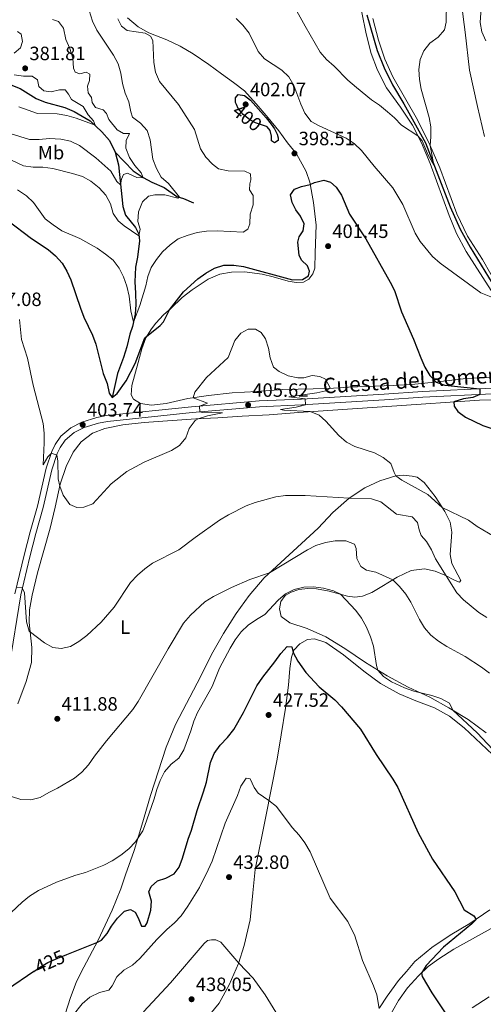
# Model space of a CAD drawing. Units: metres. Extents: x 587408 to 594332, y 701429 to 706145.
# Drawn here: x 593084 to 593324, y 704011 to 704522 of the extents above; entities that cross this region are included whole.
import ezdxf
from ezdxf.enums import TextEntityAlignment as Align

# ---------------------------------------------------------------- set-up
doc = ezdxf.new("R2010")
doc.units = ezdxf.units.M
doc.header["$MEASUREMENT"] = 0
doc.linetypes.add('DGN Style 3', pattern=[120.979894, 86.41421, -34.565684])
doc.linetypes.add('DGN Style 5', pattern=[60.489947, 25.924263, -34.565684])
for name, color, linetype, lineweight in [('Altimetria', 7, 'Continuous', 0), ('Elem no vistos', 7, 'Continuous', 0), ('Entidades rusticas', 7, 'Continuous', 0), ('Hidrografía', 7, 'Continuous', 0), ('Textos rotulacion', 7, 'Continuous', 0), ('Viales-ffcc', 7, 'Continuous', 0)]:
    doc.layers.add(name, color=color, linetype=linetype, lineweight=lineweight)
doc.styles.add('Style-Arial', font='txt')
doc.styles.add('Style-Arial Narrow', font='txt')
doc.styles.add('Style-Helvetica-Narrow-Oblique', font='txt')

# ---------------------------------------------------------------- blocks, each defined once
blk = doc.blocks.new('5PATER')
at = {"layer": 'Altimetria', "linetype": 'Continuous', "lineweight": 0}
h = blk.add_hatch(color=250, dxfattribs=at)
edge = h.paths.add_edge_path()
edge.add_ellipse((0, 0), major_axis=(-1.1, -1.11), ratio=0.999422, start_angle=0, end_angle=360)

msp = doc.modelspace()

# ---------------------------------------------------------------- linework, layer by layer
at = {"layer": 'Altimetria', "color": 30, "linetype": 'Continuous', "lineweight": 0, "flags": 128}
for points, elevation in [([(593325.55, 704510.95), (593323.486, 704515.682), (593322.586, 704520.6), (593322.992, 704525.599), (593324.094, 704530.882), (593324.153, 704535.882), (593321.596, 704545.625), (593321.508, 704550.947), (593322.007, 704555.921), (593323.791, 704560.633), (593331.468, 704574.438)], 395), ([(593121.533, 704521.238), (593117.242, 704535.307)], 390), ([(593224.121, 704532.803), (593231.801, 704518.596), (593239.623, 704505.118), (593242.875, 704501.32), (593246.932, 704497.96), (593254.066, 704490.671), (593258.437, 704486.867), (593266.364, 704480.379), (593270.482, 704477.543), (593274.503, 704474.241), (593278.295, 704470.961), (593281.93, 704467.192), (593290.39, 704461.703), (593292.505, 704459.081), (593295.676, 704451.738), (593298.594, 704446.474), (593296.716, 704456.75), (593297.126, 704461.151), (593297.024, 704466.323), (593296.155, 704471.257), (593292.139, 704485.982), (593291.117, 704491.01), (593290.831, 704496.153), (593291.585, 704501.255), (593293.402, 704505.912), (593296.505, 704509.841), (593300.788, 704513.005), (593304.078, 704516.762), (593305.085, 704520.672), (593305.128, 704530.933)], 390), ([(593076.472, 704450.453), (593085.749, 704446.103), (593090.692, 704445.35), (593095.818, 704445.421), (593100.855, 704444.723), (593111.102, 704442.162), (593116.282, 704440.487), (593120.69, 704438.132), (593125.036, 704434.686), (593128.482, 704430.833), (593130.807, 704426.376), (593132.285, 704421.35), (593134.841, 704417.54), (593138.019, 704414.876), (593145.487, 704409.714), (593146.197, 704413.245), (593145.106, 704417.268), (593145.385, 704422.259), (593147.479, 704427.425), (593150.577, 704430.305), (593153.934, 704430.984), (593159.109, 704431.117), (593165.829, 704429.276), (593166.662, 704429.793), (593160.914, 704436.94), (593157.16, 704440.243), (593154.642, 704444.769), (593152.864, 704449.561), (593151.457, 704459.669), (593149.816, 704464.386), (593146.446, 704468.301), (593142.31, 704471.405), (593141.366, 704474.205), (593140.316, 704479.27), (593138.502, 704483.929), (593137.154, 704488.835), (593136.222, 704494.201), (593134.844, 704499.006), (593132.383, 704503.556), (593123.771, 704516.534), (593121.533, 704521.238)], 390), ([(593078.719, 704462.978), (593088.869, 704459.777), (593093.869, 704459.83), (593099.151, 704460.379), (593105.165, 704459.916), (593110.059, 704458.899), (593114.713, 704456.676), (593123.246, 704450.347), (593130.952, 704443.331), (593134.175, 704438.038), (593136.052, 704436.219), (593136.513, 704439.199), (593137.63, 704441.611), (593139.608, 704442.263), (593144.475, 704440.101), (593147.867, 704439.904), (593146.804, 704442.487), (593143.521, 704446.259), (593140.626, 704450.41), (593138.809, 704455.261), (593138.998, 704459.213), (593140.733, 704462.923), (593137.606, 704462.984), (593134.386, 704464.728), (593130.019, 704470.218), (593128.732, 704473.317), (593127.011, 704475.152), (593123.065, 704476.36), (593121.357, 704479.084), (593120.969, 704481.68), (593119.299, 704484.006), (593118.953, 704487.553), (593120.029, 704490.454), (593120.116, 704493.795), (593118.227, 704494.83), (593114.938, 704493.846), (593112.593, 704494.688), (593111.661, 704496.876), (593111.283, 704502.046), (593109.806, 704507.01), (593107.691, 704511.748), (593106.381, 704517.573), (593103.832, 704520.985), (593100.744, 704522.18)], 385), ([(593139.555, 704516.394), (593136.63, 704518.696), (593134.657, 704522.426)], 395), ([(593195.973, 704522.569), (593199.601, 704519.131), (593202.837, 704514.955), (593207.554, 704505.505), (593210.778, 704501.678), (593219.757, 704495.748), (593223.457, 704492.387), (593226.062, 704487.834), (593229.649, 704478.089), (593231.678, 704473.524), (593235.029, 704469.214), (593239.146, 704466.858), (593253.188, 704460.54), (593257.332, 704457.744), (593261.141, 704454.128)], 395), ([(593080.881, 704504.704), (593084.197, 704507.465), (593085.206, 704510.671), (593084.548, 704514.518), (593082.623, 704515.798)], 380), ([(593082.527, 704433.571), (593087.336, 704430.511), (593090.979, 704427.083), (593096.978, 704418.599), (593101.107, 704415.416), (593105.524, 704412.396), (593114.957, 704408.398), (593123.933, 704403.294), (593128.342, 704400.318), (593132.234, 704397.148), (593135.35, 704392.981), (593137.519, 704388.477), (593139.257, 704383.595), (593140.486, 704378.451), (593141.457, 704370.768), (593142.796, 704364.963), (593146.033, 704373.531), (593149.103, 704383.714), (593150.14, 704388.637), (593152.035, 704393.263), (593154.725, 704397.485), (593157.898, 704401.453), (593161.73, 704405.165), (593166.021, 704408.19), (593170.695, 704409.963), (593175.791, 704411.417), (593180.723, 704412.247), (593186.128, 704412.326), (593199.743, 704411.707), (593202.133, 704413.256), (593203.091, 704415.94), (593203.296, 704421.03), (593204.948, 704425.81), (593204.819, 704430.771), (593203.047, 704433.616), (593203.109, 704436.712), (593203.619, 704438.775), (593203.435, 704441.926), (593200.587, 704443.401), (593191.852, 704443.565), (593186.943, 704444.506), (593183.727, 704447.02), (593180.3, 704450.661), (593177.587, 704454.952), (593174.486, 704465.036), (593166.172, 704477.984), (593156.285, 704489.98), (593154.168, 704494.78), (593153.253, 704499.711), (593152.769, 704511.264), (593151.655, 704513.387), (593148.895, 704515.048), (593139.555, 704516.394)], 395), ([(593083.252, 704476.692), (593092.939, 704473.248), (593103.205, 704473.165), (593108.122, 704472.262), (593113.102, 704470.907), (593122.83, 704467.177), (593122.017, 704469.55), (593119.199, 704472.589), (593116.627, 704476.888), (593110.649, 704480.477), (593109.029, 704483.386), (593107.3, 704485.588), (593104.328, 704485.621), (593100.031, 704484.464), (593096.344, 704485.004), (593093.634, 704487.248), (593092.922, 704490.726), (593090.127, 704492.632), (593085.623, 704492.665), (593080.952, 704493.37)], 380), ([(593261.141, 704454.128), (593267.609, 704445.994), (593277.347, 704434.602), (593282.626, 704425.989), (593289.019, 704411.204), (593291.453, 704406.836), (593297.981, 704399.004), (593301.989, 704395.503), (593322.979, 704380.122), (593330.837, 704377.054)], 395), ([(593083.681, 704366.318), (593084.673, 704355.999), (593087.776, 704346.288), (593090.655, 704332.132), (593095.946, 704312.307), (593096.446, 704307.332), (593096.492, 704302.285), (593095.919, 704290.891), (593098.298, 704294.994), (593100.175, 704296.962), (593102.97, 704295.862), (593103.492, 704292.95), (593103.614, 704283.586), (593104.598, 704279.742), (593106.355, 704275.07), (593109.834, 704270.207), (593113.3, 704268.642), (593116.943, 704268.881), (593121.664, 704270.526), (593131.163, 704280.979), (593139.29, 704287.358), (593148.35, 704292.283), (593162.513, 704298.202), (593166.711, 704300.912), (593169.918, 704304.931), (593171.606, 704309.772), (593174.784, 704313.77), (593176.372, 704314.72), (593181.159, 704316.228), (593188.885, 704317.87), (593178.551, 704318.095), (593177.287, 704318.361), (593177.014, 704321.349), (593181.159, 704322.899), (593173.784, 704325.668), (593174.546, 704328.567), (593180.587, 704336.125), (593191.847, 704346.553), (593195.339, 704355.347), (593198.43, 704359.268), (593202.22, 704361.215), (593206.137, 704361.268), (593209.026, 704359.557), (593211.258, 704356.23), (593212.857, 704351.492), (593213.73, 704346.324), (593215.461, 704341.635), (593218.342, 704339.272), (593223.123, 704337.053), (593228.096, 704336.086), (593231.167, 704336.035)], 405), ([(593231.167, 704336.035), (593235.523, 704337.185), (593239.495, 704336.717), (593242.48, 704335.372), (593244.852, 704330.77), (593242.666, 704329.283), (593237.852, 704328.259), (593223.328, 704326.107), (593231.895, 704325.03), (593232.05, 704322.033), (593227.214, 704320.724), (593219.054, 704319.652), (593220.781, 704319.232), (593234.473, 704318.478), (593239.143, 704316.694), (593242.562, 704313.564), (593249.28, 704306.094), (593253.224, 704302.598), (593257.709, 704300.386), (593267.794, 704297.069), (593272.267, 704294.608), (593276.337, 704291.57), (593277.979, 704286.785), (593278.918, 704285.144), (593282.046, 704282.818), (593295.496, 704275.373), (593302.884, 704268.62), (593316.568, 704262.109), (593321.074, 704258.823), (593329.894, 704253.535)], 405), ([(593081.998, 704227.29), (593085.102, 704226.934), (593086.148, 704224.413), (593087.252, 704209.293), (593088.676, 704204.481), (593096.558, 704198.379), (593100.905, 704195.912), (593105.218, 704195.45), (593110.113, 704196.467), (593114.414, 704199.037), (593118.597, 704202.207), (593126.094, 704209.104), (593132.811, 704216.839), (593141.26, 704229.697), (593144.816, 704233.518), (593148.611, 704236.785), (593152.653, 704239.727), (593166.353, 704246.678), (593174.809, 704253.139), (593187.497, 704262.046), (593192.026, 704264.78), (593201.251, 704269.462), (593205.935, 704271.212), (593216.687, 704274.206), (593221.642, 704274.886), (593231.942, 704274.824), (593254.755, 704273.514), (593266.316, 704273.155), (593271.062, 704271.576), (593279.241, 704265.257), (593287.457, 704263.769), (593290.121, 704260.896), (593290.94, 704257.126), (593292.135, 704254.145), (593294.888, 704250.997), (593297.392, 704246.669), (593299.514, 704241.94), (593310.51, 704224.364), (593314.102, 704220.777), (593321.933, 704214.16), (593326.166, 704211.498)], 410), ([(593103.367, 704122.923), (593112.107, 704128.13), (593116.034, 704131.223), (593119.384, 704135.03), (593122.531, 704139.562), (593128.723, 704147.473), (593142.411, 704163.751), (593145.192, 704167.906), (593160.742, 704195.328), (593168.804, 704208.574), (593172.417, 704212.713), (593179.87, 704219.631), (593184.36, 704222.373), (593193.648, 704227.057), (593203.073, 704231.289), (593213.436, 704234.663), (593233.012, 704246.647), (593237.43, 704248.984), (593242.464, 704250.447), (593247.498, 704251.288), (593252.945, 704251.284), (593257.486, 704249.557), (593258.322, 704247.407), (593258.699, 704242.233), (593260.678, 704238.114), (593263.718, 704236.156), (593268.595, 704235.048), (593277.266, 704231.128), (593280.811, 704227.635), (593284.077, 704223.748), (593286.709, 704219.496), (593291.198, 704210.522), (593293.847, 704206.182), (593297.074, 704202.363), (593301.019, 704199.272), (593305.399, 704196.479), (593314.811, 704191.229), (593323.349, 704185.704), (593327.484, 704182.598)], 415), ([(593073.559, 704053.031), (593084.99, 704063.704), (593088.832, 704066.905), (593093.417, 704069.783), (593102.899, 704074.079), (593112.861, 704077.668), (593117.923, 704079.118), (593127.323, 704082.911), (593131.779, 704085.177), (593136.186, 704088.147), (593140.287, 704091.411), (593143.759, 704094.998), (593147.611, 704100.837), (593148.574, 704103.05), (593153.58, 704117.411), (593154.944, 704122.262), (593156.671, 704126.953), (593158.822, 704131.468), (593162.349, 704135.345), (593166.39, 704138.509), (593168.969, 704142.851), (593172.622, 704152.714), (593174.047, 704157.626), (593175.935, 704162.255), (593183.577, 704175.748), (593187.432, 704185.274), (593192.87, 704195.593), (593195.575, 704200.002), (593198.736, 704204.132), (593202.354, 704207.582), (593206.601, 704210.541), (593210.951, 704213.016), (593217.898, 704220.557), (593221.683, 704223.843), (593226.161, 704226.061), (593231.165, 704227.381), (593236.234, 704227.471), (593241.296, 704226.784), (593246.511, 704225.373), (593250.166, 704223.624), (593258.098, 704215.162), (593261.06, 704211.135), (593263.692, 704206.444), (593265.705, 704201.564), (593267.247, 704196.623), (593268.877, 704186.599), (593269.592, 704184.143), (593272.466, 704180.902)], 420), ([(593272.466, 704180.902), (593276.602, 704178.093), (593283.452, 704174.95), (593288.183, 704173.313), (593297.539, 704171.074), (593302.288, 704169.511), (593306.716, 704167.105), (593308.555, 704163.375), (593321.169, 704151.596), (593331.824, 704140.196)], 420), ([(593111.488, 704004.973), (593116.205, 704010.819), (593120.192, 704014.38), (593125.069, 704016.865), (593129.956, 704018.026), (593131.642, 704020.288), (593134.184, 704024.874), (593137.772, 704028.355), (593142.348, 704030.955), (593146.158, 704034.433), (593154.814, 704044.312), (593160.034, 704049.593), (593164.144, 704052.993), (593167.534, 704056.674), (593170.932, 704061.548), (593177.024, 704071.278), (593181.611, 704080.411), (593183.528, 704085.028), (593190.356, 704104.679), (593196.708, 704119.027), (593198.5, 704123.966), (593201.326, 704128.16), (593203.25, 704127.774), (593205.346, 704123.255), (593207.429, 704120.359), (593213.073, 704116.503), (593216.946, 704113.323), (593225.141, 704102.402), (593228.713, 704098.511), (593231.696, 704094.498), (593234.41, 704089.858), (593244.79, 704065.83), (593254.046, 704053.594), (593257.571, 704046.136), (593261.575, 704033.489), (593267.305, 704020.304), (593268.968, 704015.528), (593270.223, 704008.511)], 430), ([(593079.526, 704118.575), (593084.395, 704117.109), (593089.455, 704116.872), (593094.301, 704118.114), (593098.878, 704120.612), (593103.367, 704122.923)], 415), ([(593147.943, 704006.779), (593161.914, 704021.837), (593179.389, 704042.269), (593181.247, 704043.777), (593183.248, 704044.169), (593185.581, 704044.116), (593188.03, 704042.895), (593197.384, 704031.941), (593204.797, 704024.185), (593211.049, 704015.61), (593216.572, 704006.564)], 435)]:
    msp.add_lwpolyline(points, dxfattribs=dict(at, elevation=elevation))
at = {"layer": 'Altimetria', "color": 30, "linetype": 'Continuous', "lineweight": 30, "flags": 128}
for points, elevation in [([(593196.182, 704477.885), (593195.663, 704479.028), (593195.657, 704481.506), (593197.142, 704483.144), (593200.411, 704482.683), (593203.445, 704480.144), (593211.647, 704471.069), (593214.155, 704467.832), (593215.874, 704465.336), (593217.315, 704462.507), (593217.908, 704460.574), (593217.804, 704459.321), (593215.955, 704457.993), (593214.466, 704459.017), (593214.367, 704461.435), (593213.785, 704464.47), (593212.183, 704466.444), (593211.72, 704466.598)], 400), ([(593230.004, 704397.127), (593228.714, 704399.71), (593227.984, 704406.417), (593228.777, 704409.224), (593230.827, 704412.325), (593231.413, 704415.929), (593229.494, 704419.926), (593226.987, 704423.193), (593225.097, 704427.036), (593224.28, 704431.022), (593226.328, 704434), (593230.013, 704435.341), (593234.436, 704436.364), (593236.71, 704437.412), (593241.586, 704438.618), (593244.973, 704437.667), (593247.916, 704435.099), (593250.713, 704430.949), (593254.845, 704421.048), (593263.407, 704408.175), (593275.945, 704385.779), (593278.288, 704381.35), (593281.88, 704370.239), (593288.135, 704356.073), (593291.834, 704346.399), (593293.99, 704341.636), (593296.546, 704337.143), (593299.841, 704333.804), (593304.323, 704332.26), (593322.462, 704330.369), (593322.559, 704327.371), (593318.933, 704325.846), (593313.978, 704325.076), (593309.007, 704323.55), (593309.107, 704321.376), (593311.007, 704318.543), (593315.071, 704315.63), (593324.136, 704311.29), (593329.183, 704309.491)], 400), ([(593077.628, 704417.733), (593089.88, 704408.316), (593098.449, 704402.603), (593102.339, 704399.457), (593105.728, 704395.486), (593108.196, 704391.392), (593110.354, 704386.881), (593115.258, 704372.2), (593117.078, 704367.543), (593121.515, 704358.187), (593123.274, 704353.506), (593127.04, 704338.338), (593129.13, 704332.994), (593130.121, 704328.027), (593131.756, 704325.88), (593134.315, 704327.874), (593139.061, 704334.527), (593143.581, 704343.514), (593148.611, 704356.737), (593156.608, 704363.209), (593158.278, 704365.059), (593161.4, 704371.277), (593168.743, 704380.689), (593176.092, 704387.5), (593180.251, 704390.397), (593184.835, 704392.952), (593189.592, 704394.496), (593194.777, 704394.584), (593199.887, 704393.793), (593225.313, 704386.863), (593230.425, 704387.088), (593233.534, 704388.985), (593234.108, 704391.365), (593233.065, 704394.16), (593230.004, 704397.127)], 400), ([(593108.187, 704036.512), (593123.831, 704042.707), (593126.111, 704043.93), (593129.086, 704047.406), (593131.388, 704051.299), (593134.427, 704055.461), (593138.043, 704059.096), (593141.232, 704059.861), (593143.575, 704058.522), (593145.259, 704055.568), (593146.868, 704051.177), (593148.826, 704051.158), (593149.793, 704053.045), (593151.785, 704059.634), (593152.045, 704064.282), (593150.769, 704069.13), (593152.028, 704071.901), (593155.238, 704074.745), (593159.504, 704076.11), (593163.93, 704078.421), (593166.476, 704081.916), (593168.252, 704086.589), (593171.147, 704096.464), (593172.96, 704101.123), (593175.8, 704111.248), (593179.13, 704121.015), (593180.648, 704126.078), (593182.738, 704136.307), (593184.652, 704140.922), (593187.781, 704145.283), (593191.584, 704149.162), (593194.838, 704153.352), (593199.859, 704162.253), (593206.828, 704176.054), (593209.822, 704180.587), (593216.203, 704188.51), (593219.151, 704192.764), (593222.582, 704196.401), (593224.938, 704196.348), (593225.6, 704193.366), (593228.094, 704188.782), (593232.136, 704182.929), (593239.204, 704175.464), (593247.172, 704168.769), (593250.66, 704165.187), (593260.575, 704153.523), (593268.706, 704140.317), (593277.423, 704127.626), (593279.939, 704123.305), (593290.548, 704099.655), (593297.959, 704086.033), (593309.469, 704069.059), (593314.448, 704059.768), (593319.382, 704056.542), (593320.646, 704054.778), (593318.419, 704052.382), (593303.621, 704040.401), (593294.673, 704030.813), (593292.141, 704026.828), (593292.557, 704025.163), (593297.633, 704016.542), (593304.455, 704006.235)], 425), ([(593091.063, 704027.734), (593077.452, 704018.434), (593062.469, 704006.297)], 425)]:
    msp.add_lwpolyline(points, dxfattribs=dict(at, elevation=elevation))
at = {"layer": 'Elem no vistos', "color": 27, "linetype": 'DGN Style 5', "lineweight": 30, "flags": 128}
for points, elevation in [([(593211.72, 704466.598), (593206.114, 704468.461), (593202.949, 704470.175), (593199.701, 704472.747), (593197.1, 704475.862), (593196.182, 704477.885)], 400), ([(593091.063, 704027.734), (593094.06, 704029.782), (593098.343, 704032.359), (593103.552, 704034.677), (593108.187, 704036.512)], 425)]:
    msp.add_lwpolyline(points, dxfattribs=dict(at, elevation=elevation))
at = {"layer": 'Entidades rusticas', "color": 92, "linetype": 'Continuous', "lineweight": 0}
for points in [[(593264.797, 704695.452, 378.702), (593264.875, 704653.658, 380.874), (593264.363, 704642.098, 381.057), (593263.434, 704631.674, 381.394), (593261.746, 704618.688, 381.761), (593258.958, 704605.835, 382.495), (593256.917, 704594.351, 383.229), (593255.364, 704582.648, 383.719), (593254.937, 704573.413, 384.055), (593255.209, 704563.773, 384.576), (593261.321, 704525.805, 386.595), (593263.507, 704514.708, 387.329), (593266.129, 704504.494, 388.094), (593269.378, 704495.742, 388.492), (593274.03, 704486.579, 388.889), (593281.304, 704476.503, 389.379), (593287.485, 704467.263, 389.593), (593292.29, 704458.068, 390.266), (593296.682, 704447.378, 390.847), (593306.543, 704420.357, 392.255), (593310.397, 704410.926, 392.622), (593315.353, 704401.576, 392.897), (593328.34, 704381.317, 394.763)], [(593324.977, 704461.297, 392.314), (593321.246, 704476.999, 392.773), (593317.209, 704495.793, 391.855), (593314.956, 704515.58, 391.977), (593313.901, 704523.423, 391.518), (593312.179, 704538.095, 391.549), (593311.894, 704546.42, 391.488), (593312.218, 704551.373, 391.518), (593313.365, 704556.012, 391.671), (593316.734, 704562.557, 392.283), (593320.458, 704567.874, 393.415), (593328.7, 704581.5, 393.354)], [(593327.804, 704336.134, 398.282), (593315.286, 704335.615, 399.261), (593300.767, 704333.891, 399.934), (593288.732, 704332.755, 400.791), (593277.526, 704331.948, 402.107), (593254.357, 704331.105, 404.432), (593243.949, 704330.504, 405.044), (593220.324, 704330.033, 405.686), (593206.821, 704328.881, 405.808), (593193.902, 704328.182, 405.717), (593181.621, 704326.865, 405.38), (593170.896, 704325.227, 404.86), (593159.735, 704322.736, 403.912), (593152.199, 704321.77, 403.116), (593146.456, 704322.683, 402.596), (593142.746, 704324.922, 402.168), (593141.637, 704327.259, 401.923), (593141.867, 704331.999, 401.739), (593145.197, 704343.99, 400.608), (593147.165, 704351.13, 400.455), (593149.24, 704356.861, 400.087), (593152.192, 704361.421, 399.69), (593154.393, 704364.398, 399.69), (593158.413, 704368.703, 399.69), (593162.239, 704372, 400.087), (593168.017, 704377.756, 400.546), (593173.226, 704381.652, 400.699), (593181.511, 704387.169, 401.005), (593187.565, 704389.924, 401.066), (593193.572, 704390.967, 400.913), (593200.396, 704391.114, 400.73), (593209.594, 704389.922, 400.699), (593215.332, 704388.55, 400.302), (593222.959, 704386.272, 400.332), (593227.112, 704385.496, 400.577), (593230.938, 704385.704, 400.699), (593233.799, 704387.205, 400.76), (593235.814, 704389.969, 400.822), (593236.824, 704393.05, 400.852), (593237.085, 704400.91, 401.25), (593237.533, 704415.377, 400.822), (593236.241, 704427.077, 401.219), (593234.203, 704437.561, 399.843), (593232.452, 704443.085, 399.476), (593227.311, 704452.284, 398.497), (593222.718, 704458.142, 398.527), (593218.159, 704464.306, 399.292), (593212.686, 704470.969, 399.72), (593206.517, 704478.28, 399.72), (593200.372, 704485.011, 399.292), (593194.725, 704489.441, 398.497), (593188.436, 704493.879, 398.038), (593181.937, 704498.807, 398.191), (593173.821, 704504.241, 398.16), (593167.038, 704508.255, 397.181), (593160.156, 704511.566, 395.957), (593150.708, 704515.208, 394.948), (593145.231, 704518.26, 394.856), (593139.587, 704523.027, 395.59)], [(593266.929, 704522.6, 386.96), (593269.909, 704511.404, 387.388), (593273.117, 704501.581, 388.184), (593277.339, 704492.27, 388.612), (593290.184, 704469.992, 389.469), (593296.603, 704457.018, 389.989), (593301.656, 704445.066, 390.478), (593310.6, 704421.206, 391.885), (593316.054, 704409.618, 392.681), (593323.92, 704397.486, 393.476), (593332.46, 704382.288, 394.302)], [(593339.145, 704324.692, 399.005), (593322.346, 704324.459, 399.005), (593276.82, 704321.358, 402.401), (593228.478, 704318.071, 405.368), (593213.258, 704316.722, 405.644), (593199.147, 704316.035, 406.011), (593186.473, 704315.272, 405.95), (593175.086, 704314.65, 404.879), (593148.388, 704312.802, 403.166), (593137.302, 704311.687, 403.135)], [(593137.302, 704311.687, 403.135), (593127.921, 704309.73, 403.288), (593121.532, 704307.222, 403.533), (593115.706, 704302.782, 403.594), (593111.43, 704297.348, 403.839), (593107.808, 704289.949, 404.389), (593104.811, 704280.708, 404.94), (593102.216, 704268.893, 405.674), (593099.507, 704257.906, 406.776), (593093.037, 704234.686, 408.091), (593090.14, 704223.18, 409.131), (593088.78, 704215.545, 409.652), (593088.624, 704209.03, 409.866), (593090.087, 704196.012, 410.202), (593089.856, 704188.121, 410.325), (593087.068, 704178.389, 410.998), (593082.7, 704166.744, 411.915)], [(593124.517, 704043.988, 424.864), (593131.76, 704059.605, 423.112), (593136.244, 704070.636, 421.582), (593138.672, 704077.986, 420.879), (593143.048, 704090.487, 420.297), (593147.185, 704103.633, 419.655), (593151.652, 704119.162, 419.104), (593159.823, 704144.169, 418.095), (593164.558, 704155.933, 418.003), (593177.809, 704181.074, 417.728), (593183.274, 704192.34, 417.605), (593189.5, 704203.201, 417.269), (593196.088, 704213.539, 416.718), (593202.729, 704223.019, 416.106), (593210.619, 704232.059, 415.28), (593238.624, 704257.942, 412.496), (593246.169, 704266.067, 411.242), (593254.656, 704273.449, 410.018), (593262.848, 704278.937, 408.519), (593270.532, 704282.502, 406.591), (593278.911, 704285.143, 405.001), (593282.737, 704285.38, 404.45), (593287.384, 704284.967, 404.267), (593290.04, 704284.36, 404.267), (593293.562, 704281.664, 404.42), (593299.242, 704274.357, 404.603), (593304.398, 704266.626, 405.123), (593307.158, 704261.031, 405.797), (593308.025, 704255.943, 406.286), (593307.054, 704244.266, 407.632), (593308.018, 704239.667, 408.03), (593312.642, 704230.779, 408.581), (593312.021, 704229.868, 408.917), (593309.612, 704230.687, 409.407), (593304.347, 704233.523, 410.11), (593299.382, 704235.683, 410.845), (593293.733, 704236.87, 411.824), (593286.778, 704235.868, 413.17), (593279.555, 704232.543, 414.577), (593271.614, 704227.634, 416.045), (593266.412, 704224.534, 417.422), (593261.62, 704222.593, 418.309), (593257.577, 704222.082, 419.044), (593253.849, 704222.608, 419.717), (593244.299, 704225.241, 420.451), (593237.824, 704226.376, 420.39), (593233.236, 704226.543, 420.267), (593228.52, 704226.039, 420.053), (593224.56, 704224.732, 420.053), (593221.514, 704222.987, 420.176), (593219.22, 704219.92, 420.42), (593218.478, 704216.042, 420.696), (593219.479, 704212.116, 421.093), (593223.853, 704208.829, 421.889), (593232.85, 704205.896, 422.746), (593242.535, 704201.457, 422.715), (593252.451, 704195.515, 422.134), (593263.117, 704188.129, 420.665), (593274.43, 704181.164, 419.503), (593285.388, 704175.426, 419.656), (593296.564, 704170.115, 420.206), (593306.423, 704164.694, 420.176), (593316.428, 704158.508, 419.35), (593325.722, 704151.563, 418.065)], [(593178.409, 704000.589, 438.029), (593187.219, 704011.298, 437.123), (593192.384, 704020.779, 435.614), (593197.35, 704031.828, 435.011), (593200.15, 704041.181, 434.105), (593203.402, 704054.519, 433.37), (593204.763, 704068.518, 432.82), (593205.984, 704080.622, 431.841), (593211.233, 704107.249, 430.617), (593217.349, 704137.998, 428.567), (593219.37, 704150.584, 427.374), (593221.678, 704164.42, 426.67), (593223.142, 704176.399, 426.181), (593223.84, 704185.143, 425.661), (593224.754, 704190.947, 425.141), (593226.045, 704194.636, 424.926), (593229.014, 704197.85, 424.773), (593233.014, 704200.197, 424.743), (593236.658, 704200.467, 424.529), (593242.605, 704198.542, 424.131), (593251.72, 704192.15, 423.947), (593262.223, 704183.725, 422.662), (593271.033, 704177.305, 422.02), (593280.618, 704171.948, 421.714), (593289.27, 704168.222, 421.347), (593298.965, 704164.7, 421.469), (593306.814, 704160.247, 421.163), (593314.282, 704154.238, 420.98), (593329.076, 704140.386, 420.49)], [(593327.761, 704059.657, 424.161), (593317.38, 704052.539, 425.385), (593307.102, 704046.552, 426.058), (593297.56, 704040.214, 427.075), (593288.685, 704032.824, 427.829), (593284.387, 704027.741, 428.886), (593280.287, 704022.979, 429.036), (593274.49, 704014.944, 429.791), (593270.427, 704008.899, 429.942)], [(593274.393, 704002.327, 427.286), (593280.268, 704012.629, 426.682), (593284.985, 704019.186, 426.078), (593290.684, 704025.472, 425.173), (593295.769, 704030.209, 424.569), (593301.184, 704034.346, 423.664), (593308.941, 704039.26, 422.759), (593330.013, 704050.892, 420.403)], [(593104.389, 703996.296, 429.542), (593110.132, 704014.223, 427.882), (593113.036, 704021.98, 427.128), (593115.387, 704026.93, 426.675), (593124.517, 704043.988, 424.864)], [(593327.409, 704014.54, 422.456), (593318.554, 704008.835, 424.267)]]:
    msp.add_polyline3d(points, dxfattribs=at)
at = {"layer": 'Hidrografía', "color": 142, "linetype": 'DGN Style 3', "lineweight": 25}
for points in [[(593027.166, 704528.768, 370.489), (593033.999, 704519.406, 371.132), (593037.452, 704515.216, 371.408), (593048.383, 704503.147, 372.694), (593053.286, 704499.966, 373.338), (593058.021, 704499.11, 374.011), (593061.813, 704497.898, 374.379), (593074.747, 704489.882, 375.604), (593084.041, 704486.206, 376.554), (593092.324, 704481.008, 377.166), (593096.865, 704479.137, 377.411), (593107.18, 704476.492, 378.238), (593112.062, 704474.383, 378.606), (593120.307, 704469.552, 379.617), (593126.363, 704463.851, 380.536), (593130.282, 704459.333, 381.424), (593133.19, 704453.263, 381.945)], [(593263.946, 704524.55, 385.991), (593269.269, 704505.927, 386.939), (593272.853, 704497.019, 387.612), (593277.233, 704488.195, 388.071), (593283.102, 704478.316, 388.714), (593294.376, 704458.043, 389.479), (593307.114, 704424.905, 391.008), (593312.322, 704413.166, 391.681), (593317.554, 704403.905, 392.079), (593328.964, 704385.099, 393.884)], [(593133.19, 704453.263, 381.945), (593135.006, 704446.651, 382.833), (593137.181, 704424.973, 387.336), (593138.588, 704420.467, 388.101), (593143.799, 704414.106, 389.357), (593145.492, 704410.616, 389.878), (593145.896, 704407.223, 390.368), (593144.779, 704398.654, 391.624), (593143.777, 704393.548, 392.328), (593143.56, 704385.915, 392.941), (593143.862, 704379.947, 393.737), (593144.009, 704374.037, 394.074), (593143.619, 704369.005, 394.411), (593142.334, 704362.699, 395.33), (593140.912, 704358.719, 395.943), (593139.294, 704352.192, 396.647), (593137.628, 704346.584, 397.291), (593134.483, 704338.341, 398.271), (593131.729, 704325.757, 400.017)], [(593133.19, 704453.263, 381.945), (593142.666, 704443.462, 383.629), (593147.729, 704439.978, 384.946), (593152.218, 704437.585, 386.692), (593158.706, 704434.834, 388.04), (593165.261, 704430.246, 389.633), (593168.653, 704429.148, 390.521), (593173.906, 704426.893, 391.869)]]:
    msp.add_polyline3d(points, dxfattribs=at)
at = {"layer": 'Viales-ffcc', "color": 250, "linetype": 'Continuous', "lineweight": 0}
msp.add_polyline3d([(593078.264, 704185.97, 412.425), (593084.242, 704223.301, 410.28), (593088.929, 704243.1, 408.754), (593092.13, 704255.186, 408.264), (593095.878, 704268.604, 407.255), (593100.428, 704288.307, 405.595), (593103.231, 704296.637, 404.939), (593104.758, 704299.83, 404.746), (593107.395, 704303.671, 404.32), (593111.938, 704307.552, 403.971), (593117.103, 704310.165, 403.736), (593124.576, 704312.506, 403.308), (593129.243, 704313.409, 403.247), (593173.236, 704318.014, 404.929), (593208.158, 704321.001, 405.541), (593230.115, 704321.916, 405.113), (593273.09, 704324.524, 402.604), (593293.004, 704325.989, 401.669), (593328.988, 704327.672, 399.637)], dxfattribs=at)
at = {"layer": 'Viales-ffcc', "color": 250, "linetype": 'DGN Style 3', "lineweight": 0}
msp.add_polyline3d([(593081.297, 704223.883, 410.28), (593086.018, 704243.83, 408.754), (593089.235, 704255.974, 408.264), (593092.971, 704269.344, 407.255), (593097.537, 704289.123, 405.595), (593100.446, 704297.765, 404.939), (593102.153, 704301.335, 404.746), (593105.146, 704305.696, 404.32), (593110.263, 704310.066, 403.971), (593115.97, 704312.953, 403.736), (593123.841, 704315.418, 403.308), (593128.8, 704316.379, 403.247), (593172.952, 704321.002, 404.929), (593207.967, 704323.996, 405.541), (593229.962, 704324.912, 405.113), (593272.889, 704327.517, 402.604), (593292.823, 704328.984, 401.669), (593328.909, 704330.671, 399.637)], dxfattribs=at)

# ---------------------------------------------------------------- block references
at = {"layer": 'Altimetria', "color": 250, "linetype": 'Continuous', "lineweight": 0}
for p in [(593086.576, 704496.75, 381.81), (593200.976, 704478.028, 402.067), (593226.308, 704452.569, 398.511), (593243.761, 704404.406, 401.455), (593202.25, 704321.904, 405.617), (593116.423, 704311.642, 403.736), (593212.888, 704160.917, 427.522), (593103.249, 704158.926, 411.881), (593192.354, 704076.724, 432.8), (593172.924, 704013.286, 438.053)]:
    msp.add_blockref('5PATER', p, dxfattribs=at)

# ---------------------------------------------------------------- texts
at = {"layer": 'Altimetria', "color": 250, "linetype": 'Continuous', "lineweight": 0, "style": 'Style-Arial'}
for s, p in [('381.81', (593088.771, 704500.994, 381.81)), ('402.07', (593203.171, 704482.272, 402.067)), ('398.51', (593228.503, 704456.813, 398.511)), ('401.45', (593245.956, 704408.65, 401.455)), ('407.08', (593065.96, 704373.296, 407.08)), ('405.62', (593204.445, 704326.148, 405.617)), ('403.74', (593118.618, 704315.886, 403.736)), ('411.88', (593105.444, 704163.17, 411.881)), ('427.52', (593215.083, 704165.161, 427.522)), ('432.80', (593194.549, 704080.968, 432.8)), ('438.05', (593175.119, 704017.53, 438.053))]:
    msp.add_text(s, height=7, dxfattribs=at).set_placement(p)
at = {"layer": 'Altimetria', "color": 27, "linetype": 'Continuous', "lineweight": 0, "style": 'Style-Helvetica-Narrow-Oblique'}
for s, rotation, p in [('400', 321.62529, (593201.809, 704471.078, 400)), ('425', 23.98902, (593099.322, 704032.795, 425))]:
    msp.add_text(s, height=7, rotation=rotation, dxfattribs=at).set_placement(p, align=Align.MIDDLE_CENTER)
at = {"layer": 'Entidades rusticas', "color": 92, "linetype": 'Continuous', "lineweight": 0, "style": 'Style-Arial Narrow'}
for s, p in [('Mb', (593100.031, 704452.983, 387.36)), ('L', (593138.508, 704206.555, 411.569))]:
    msp.add_text(s, height=7, dxfattribs=at).set_placement(p, align=Align.MIDDLE_CENTER)
at = {"layer": 'Textos rotulacion', "color": 250, "linetype": 'Continuous', "lineweight": 0, "style": 'Style-Helvetica-Narrow-Oblique'}
msp.add_text('Cuesta del Romero', height=8, rotation=3.61046, dxfattribs=at).set_placement((593289.136, 704334.845, 400.678), align=Align.MIDDLE_CENTER)

doc.saveas('drawing.dxf')
